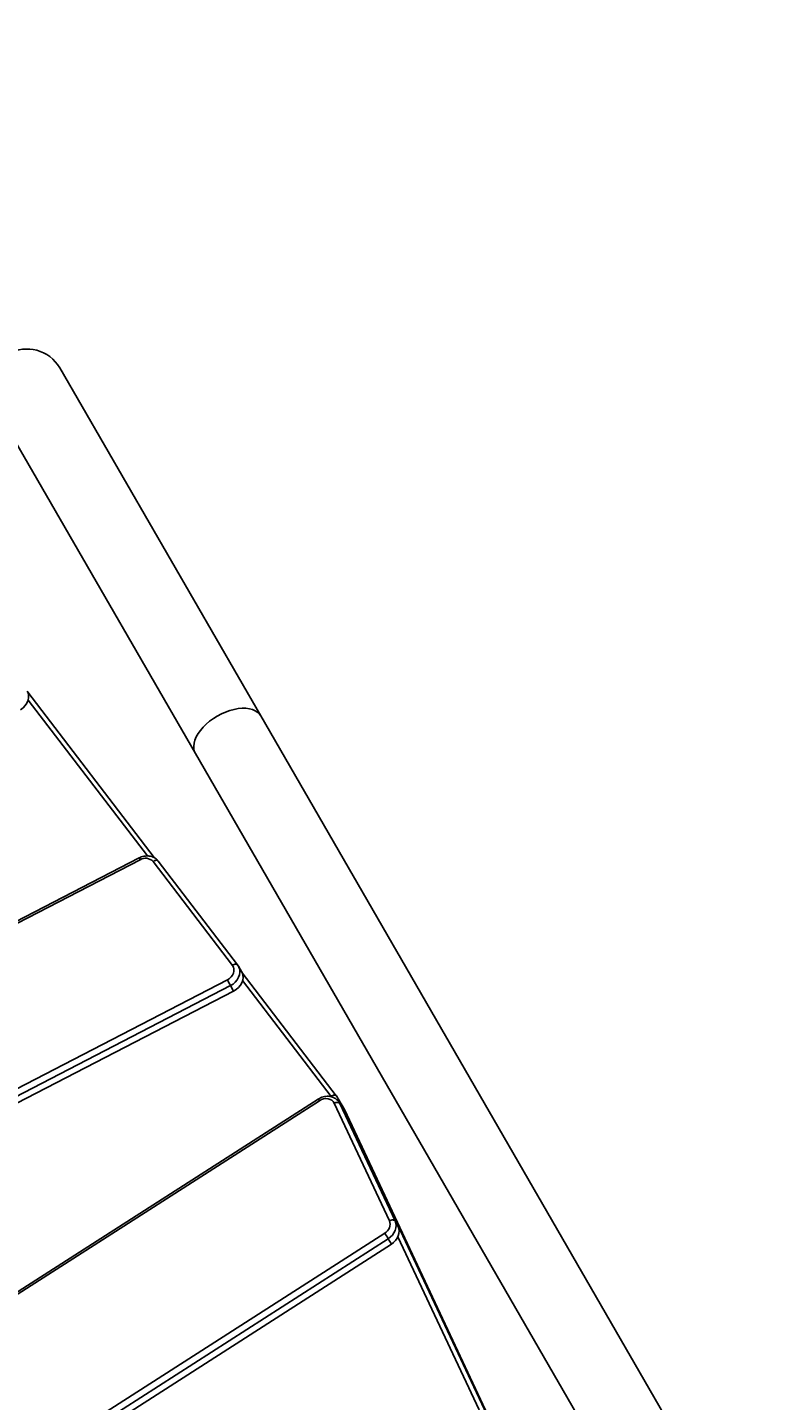
# Model space of a CAD drawing. Units: millimetres. Extents: x -3511 to 3594, y -2882 to 6861.
# Drawn here: x -1366 to -885, y 635 to 1509 of the extents above; entities that cross this region are included whole.
import ezdxf

# ---------------------------------------------------------------- set-up
doc = ezdxf.new("R2010")
doc.units = ezdxf.units.MM
doc.styles.add('SLDTEXTSTYLE0', font='TXT', dxfattribs={"width": 0.7})
doc.dimstyles.new('SLDDIMSTYLE0', dxfattribs={"dimtxt": 5, "dimasz": 3.302, "dimexe": 0, "dimexo": 0.0625, "dimgap": 1.25, "dimtad": 2, "dimdec": 0, "dimrnd": 1e-09, "dimzin": 12, "dimdsep": 46, "dimtxsty": 'SLDTEXTSTYLE0', "dimsah": 1, "dimcen": 0.09, "dimadec": 0, "dimazin": 3, "dimtfac": 1, "dimtofl": 0, "dimtmove": 0, "dimatfit": 3, "dimfxl": 0, "dimfrac": 2, "dimtolj": 1, "dimtzin": 12, "dimarcsym": 0})

# ---------------------------------------------------------------- blocks, each defined once
blk = doc.blocks.new('_D')
at = {"color": 7, "linetype": 'Continuous', "lineweight": 0}
for p, q in [((-1578.66, 1394.2), (-2243.85, 1394.2)), ((-2242.85, -980.29), (-2242.85, 1394.2)), ((-525.47, -980.29), (-2243.85, -980.29))]:
    blk.add_line(p, q, dxfattribs=at)
at = {"color": 7, "linetype": 'Continuous', "lineweight": 18}
for points in [[(-2242.85, 1394.2), (-2243.36, 1390.9), (-2242.34, 1390.9)], [(-2242.85, -980.29), (-2242.34, -976.99), (-2243.36, -976.99)]]:
    blk.add_solid(points, dxfattribs=at)
at = {"color": 7, "linetype": 'Continuous', "lineweight": 18, "insert": (-2249.3, -74.41), "char_height": 5, "attachment_point": 1, "rotation": 90, "style": 'SLDTEXTSTYLE0'}
blk.add_mtext('2374', dxfattribs=at)
blk = doc.blocks.new('_D_1')
at = {"color": 7, "linetype": 'Continuous', "lineweight": 0}
for p, q in [((-1996.35, 891.91), (-1996.35, -1170.99)), ((1593.53, -445.79), (1593.53, -1170.99)), ((1593.53, -1169.99), (-1996.35, -1169.99))]:
    blk.add_line(p, q, dxfattribs=at)
at = {"color": 7, "linetype": 'Continuous', "lineweight": 18}
for points in [[(-1996.35, -1169.99), (-1993.05, -1170.5), (-1993.05, -1169.48)], [(1593.53, -1169.99), (1590.23, -1169.48), (1590.23, -1170.5)]]:
    blk.add_solid(points, dxfattribs=at)
at = {"color": 7, "linetype": 'Continuous', "lineweight": 18, "insert": (-643.74, -1163.55), "char_height": 5, "attachment_point": 1, "style": 'SLDTEXTSTYLE0'}
blk.add_mtext('3590', dxfattribs=at)
blk = doc.blocks.new('_D_2')
at = {"color": 7, "linetype": 'Continuous', "lineweight": 0}
for p, q in [((-3312.83, 1472.45), (-3312.83, -2881.96)), ((3593.53, -464.79), (3593.53, -2881.96)), ((-3312.83, -2880.96), (3593.53, -2880.96))]:
    blk.add_line(p, q, dxfattribs=at)
at = {"color": 7, "linetype": 'Continuous', "lineweight": 18}
for points in [[(-3312.83, -2880.96), (-3309.53, -2881.46), (-3309.53, -2880.45)], [(3593.53, -2880.96), (3590.23, -2880.45), (3590.23, -2881.46)]]:
    blk.add_solid(points, dxfattribs=at)
at = {"color": 7, "linetype": 'Continuous', "lineweight": 18, "insert": (-523.5, -2874.51), "char_height": 5, "attachment_point": 1, "style": 'SLDTEXTSTYLE0'}
blk.add_mtext('6906', dxfattribs=at)
blk = doc.blocks.new('_D_3')
at = {"color": 7, "linetype": 'Continuous', "lineweight": 0}
for p, q in [((-1665, 2846.48), (-3505.44, 2846.48)), ((-3504.44, -2582.78), (-3504.44, 2846.48)), ((-907.96, -2582.78), (-3505.44, -2582.78))]:
    blk.add_line(p, q, dxfattribs=at)
at = {"color": 7, "linetype": 'Continuous', "lineweight": 18}
for points in [[(-3504.44, 2846.48), (-3504.95, 2843.18), (-3503.93, 2843.18)], [(-3504.44, -2582.78), (-3503.93, -2579.48), (-3504.95, -2579.48)]]:
    blk.add_solid(points, dxfattribs=at)
at = {"color": 7, "linetype": 'Continuous', "lineweight": 18, "insert": (-3510.88, 125.63), "char_height": 5, "attachment_point": 1, "rotation": 90, "style": 'SLDTEXTSTYLE0'}
blk.add_mtext('5429', dxfattribs=at)

msp = doc.modelspace()

# ---------------------------------------------------------------- linework, layer by layer
at = {"color": 7, "linetype": 'Continuous', "lineweight": 25}
for p, q in [((-1217.42, 1071.2), (-1345.35, 1292.77)), ((-1386.92, 1268.77), (-1258.99, 1047.2)), ((-1285.26, 980.96), (-1365.7, 1086.23)), ((-1289.59, 982.06), (-1365.45, 1081.32)), ((-915.89, 548.93), (-1217.42, 1071.2)), ((-1258.99, 1047.2), (-969.25, 545.36)), ((-1294.71, 980.83), (-1771.27, 734.44)), ((-1294.19, 979.65), (-1770.75, 733.26)), ((-1235.4, 912.37), (-1285.94, 978.5)), ((-1232.16, 912.7), (-1282.7, 978.83)), ((-1231.74, 912.03), (-1232.16, 912.7)), ((-1232.09, 912.6), (-1232.16, 912.7)), ((-1231.7, 912.03), (-1231.61, 911.87)), ((-1229.6, 908.4), (-1231.61, 911.87)), ((-1733.1, 647.55), (-1238.61, 903.21)), ((-1169.38, 829.34), (-1229.23, 907.65)), ((-1172.62, 829), (-1228.97, 902.74)), ((-1236.67, 899.51), (-1731.16, 643.85)), ((-1729.15, 640.37), (-1234.66, 896.03)), ((-1234.66, 896.03), (-1236.67, 899.51)), ((-1180.85, 827.27), (-1654.79, 523.47)), ((-1180.09, 826.23), (-1654.03, 522.44)), ((-1135.51, 749.82), (-1170.64, 824.62)), ((-1169.38, 829.34), (-1169.31, 829.23)), ((-1165, 822.1), (-1167.86, 827.07)), ((-1165.36, 821.51), (-1167.37, 824.98)), ((-1167.36, 824.96), (-1167.1, 824.48)), ((-1167.1, 824.48), (-1131.97, 749.67)), ((-1165.1, 821), (-1167.1, 824.48)), ((-1167.08, 825.56), (-1034.37, 542.98)), ((-1164.21, 820.59), (-1167.08, 825.56)), ((-1165.36, 821.51), (-1165.1, 821)), ((-1129.97, 746.2), (-1165.1, 821)), ((-1164.21, 820.59), (-1164.17, 820.52)), ((-1032.65, 540.46), (-1164.21, 820.59)), ((-1032.64, 540.45), (-1164.17, 820.52)), ((-1131.97, 749.67), (-1129.97, 746.2)), ((-1603.37, 443.75), (-1138.55, 741.91)), ((-1136.31, 738.38), (-1601.13, 440.22)), ((-1599.12, 436.74), (-1134.31, 734.9)), ((-1134.31, 734.9), (-1136.31, 738.38)), ((-1078.39, 629.34), (-1130.15, 739.55))]:
    msp.add_line(p, q, dxfattribs=at)
at = {"color": 7, "linetype": 'Continuous', "lineweight": 25, "flags": 128}
for points in [[(-1366.07, 1086.98), (-1365.71, 1086.25), (-1365.25, 1084.63), (-1365.18, 1082.9), (-1365.5, 1081.13), (-1366.21, 1079.39), (-1367.28, 1077.76), (-1368.65, 1076.31), (-1370.28, 1075.09)], [(-1245.09, 1071.12), (-1242.48, 1072.5), (-1239.81, 1073.69), (-1237.11, 1074.65), (-1234.43, 1075.38), (-1231.81, 1075.86), (-1229.29, 1076.09), (-1226.9, 1076.07), (-1224.68, 1075.78), (-1222.67, 1075.25), (-1220.89, 1074.48), (-1219.37, 1073.47), (-1218.14, 1072.25), (-1217.42, 1071.2)], [(-1258.99, 1047.2), (-1259.53, 1048.35), (-1259.98, 1050.02), (-1260.09, 1051.84), (-1259.88, 1053.77), (-1259.33, 1055.78), (-1258.47, 1057.84), (-1257.29, 1059.92), (-1255.83, 1061.99), (-1254.1, 1064.02), (-1252.13, 1065.98), (-1249.95, 1067.83), (-1247.59, 1069.55), (-1245.09, 1071.12)], [(-1282.7, 978.83), (-1282.85, 978.99), (-1283.15, 979.17), (-1283.52, 979.27), (-1283.96, 979.28), (-1284.44, 979.21), (-1284.94, 979.05), (-1285.45, 978.81), (-1285.94, 978.5)], [(-1238.61, 903.21), (-1237.33, 904.02), (-1236.23, 905.03), (-1235.36, 906.2), (-1234.76, 907.48), (-1234.46, 908.79), (-1234.47, 910.08), (-1234.79, 911.29), (-1235.4, 912.37)], [(-1231.61, 911.87), (-1231.29, 911.24), (-1230.81, 909.72), (-1230.69, 908.1), (-1230.93, 906.44), (-1231.5, 904.78), (-1232.4, 903.21), (-1233.6, 901.77), (-1235.04, 900.52), (-1236.67, 899.51)], [(-1232.16, 912.7), (-1232.3, 912.85), (-1232.61, 913.04), (-1232.98, 913.13), (-1233.42, 913.15), (-1233.89, 913.07), (-1234.4, 912.91), (-1234.91, 912.68), (-1235.4, 912.37)], [(-1229.6, 908.4), (-1229.28, 907.76), (-1228.81, 906.25), (-1228.69, 904.63), (-1228.92, 902.96), (-1229.5, 901.31), (-1230.4, 899.73), (-1231.59, 898.3), (-1233.03, 897.05), (-1234.66, 896.03)], [(-1170.64, 824.62), (-1171.3, 825.64), (-1172.2, 826.48), (-1173.31, 827.09), (-1174.59, 827.45), (-1175.97, 827.54), (-1177.39, 827.36), (-1178.78, 826.92), (-1180.09, 826.23)], [(-1172.62, 829), (-1172.13, 829.31), (-1171.62, 829.55), (-1171.11, 829.71), (-1170.63, 829.78), (-1170.2, 829.77), (-1169.82, 829.67), (-1169.52, 829.49), (-1169.38, 829.34)], [(-1167.1, 824.48), (-1167.32, 824.74), (-1167.64, 824.95), (-1168.03, 825.08), (-1168.5, 825.14), (-1169.01, 825.12), (-1169.55, 825.02), (-1170.1, 824.85), (-1170.64, 824.62)], [(-1131.97, 749.67), (-1131.49, 748.27), (-1131.32, 746.76), (-1131.45, 745.2), (-1131.9, 743.64), (-1132.63, 742.14), (-1133.64, 740.72), (-1134.88, 739.46), (-1136.31, 738.38)], [(-1131.97, 749.67), (-1132.19, 749.94), (-1132.51, 750.14), (-1132.9, 750.27), (-1133.37, 750.33), (-1133.88, 750.31), (-1134.42, 750.22), (-1134.97, 750.05), (-1135.51, 749.82)], [(-1129.97, 746.2), (-1129.49, 744.79), (-1129.31, 743.28), (-1129.45, 741.73), (-1129.89, 740.17), (-1130.63, 738.66), (-1131.63, 737.25), (-1132.87, 735.98), (-1134.31, 734.9)]]:
    msp.add_lwpolyline(points, dxfattribs=at)
at = {"color": 7, "linetype": 'Continuous', "lineweight": 25}
for centre, radius, start, end in [((-1366.13, 1280.77), 24, 30, 120), ((-1288.61, 982.81), 6.41, 198.02432, 209.52355), ((-1290.77, 974.07), 6.55, 42.60449, 121.49835), ((-1173.26, 935.11), 72.72, 206.02336, 209.31552), ((-1186.53, 822.31), 7.53, 31.339, 41.11543), ((-1185.32, 816.99), 20.16, 25.15647, 37.39753), ((-1168.32, 824.67), 1.53, 35.39023, 86.8277), ((-1182.45, 812.03), 20.15, 25.15443, 29.99919), ((-1141.62, 747.63), 6.49, 298.24691, 19.71123), ((-1198.42, 701.52), 72.22, 30.68925, 34.0043)]:
    msp.add_arc(centre, radius, start, end, dxfattribs=at)
for points, knots in [([(-1282.7, 978.83), (-1282.92, 979.1), (-1283.48, 979.77), (-1284.57, 980.65), (-1285.97, 981.4), (-1287.52, 981.9), (-1289.17, 982.12), (-1290.88, 982.06), (-1292.6, 981.71), (-1293.88, 981.24), (-1294.56, 980.9), (-1294.71, 980.83)], [0, 0, 0, 0, 0.082211, 0.20487, 0.32784, 0.452031, 0.577839, 0.705258, 0.834, 0.963713, 1, 1, 1, 1]), ([(-1167.37, 824.95), (-1167.44, 825.07), (-1167.75, 825.65), (-1168.52, 826.56), (-1169.71, 827.58), (-1171.11, 828.34), (-1172.65, 828.85), (-1174.3, 829.09), (-1176.01, 829.04), (-1177.73, 828.71), (-1179.37, 828.13), (-1180.37, 827.55), (-1180.85, 827.27)], [0, 0, 0, 0, 0.028563, 0.134694, 0.240494, 0.346625, 0.453779, 0.56232, 0.67226, 0.783359, 0.895312, 1, 1, 1, 1])]:
    msp.add_open_spline(points, degree=3, knots=knots, dxfattribs=at)

# ---------------------------------------------------------------- dimensions: what is measured, and where the dimension line sits
at = {"color": 7, "linetype": 'Continuous', "lineweight": 18}
for base, p1, p2, angle, picture, middle in [((-3504.44, 2846.48), (-907.96, -2582.78), (-1665, 2846.48), 90, '_D_3', (-3504.44, 131.85)), ((3593.53, -2880.96), (-3312.83, 1472.45), (3593.53, -464.79), 0, '_D_2', (-517.1, -2880.96)), ((-2242.85, 1394.2), (-525.47, -980.29), (-1578.66, 1394.2), 90, '_D', (-2242.85, -68.19))]:
    dim = msp.add_linear_dim(base=base, p1=p1, p2=p2, angle=angle, dimstyle='SLDDIMSTYLE0', dxfattribs=at)
    dim.commit()
    dim.dimension.update_dxf_attribs({"geometry": picture, "text_midpoint": middle, "dimtype": 160})
dim = msp.add_linear_dim(base=(-1996.35, -1169.99), p1=(1593.53, -445.79), p2=(-1996.35, 891.91), dimstyle='SLDDIMSTYLE0', dxfattribs=at)
dim.commit()
dim.dimension.update_dxf_attribs({"geometry": '_D_1', "text_midpoint": (-637.7, -1169.99), "dimtype": 160})

doc.saveas('drawing.dxf')
